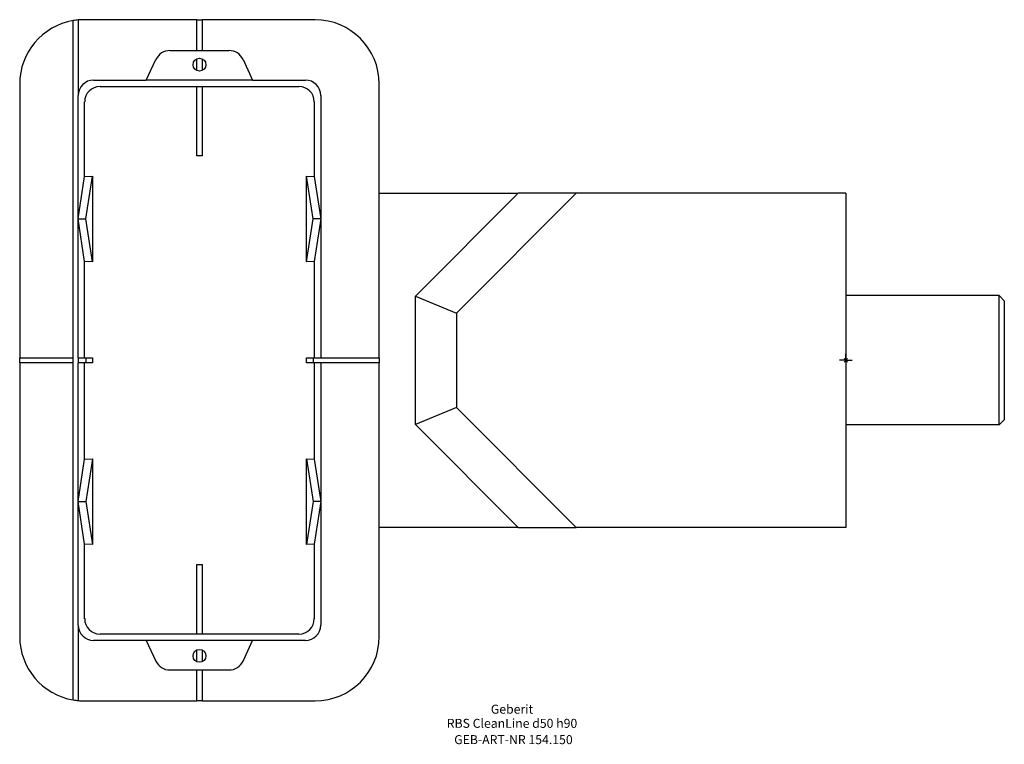
# Model space of a CAD drawing. Units: millimetres. Extents: x -322 to 62, y -149 to 133.
import ezdxf
from ezdxf.enums import TextEntityAlignment as Align

# ---------------------------------------------------------------- set-up
doc = ezdxf.new("R2010")
doc.units = ezdxf.units.MM
doc.layers.get('0').update_dxf_attribs({"linetype": 'CONTINUOUS'})
for name, color, linetype, lineweight in [('Arbeitspunkt(DIN)', 7, 'CONTINUOUS', 25), ('GEB-ART-NR', 1, 'CONTINUOUS', 18), ('GEB-BEZUG', 2, 'CONTINUOUS', 25), ('GEB-TEXT', 5, 'CONTINUOUS', 18)]:
    doc.layers.add(name, color=color, linetype=linetype, lineweight=lineweight)
doc.layers.add('GEB-KONTUR-A', color=5, linetype='CONTINUOUS')
doc.styles.get("Standard").update_dxf_attribs({"font": 'arial.ttf'})

# ---------------------------------------------------------------- blocks, each defined once
blk = doc.blocks.new('Einfügepunkt')
at = {"layer": 'GEB-BEZUG'}
for p, q in [((-0.71, -0.71), (0.71, 0.71)), ((-0.71, 0.71), (0.71, -0.71))]:
    blk.add_line(p, q, dxfattribs=at)

msp = doc.modelspace()

# ---------------------------------------------------------------- linework, layer by layer
at = {"layer": 'Arbeitspunkt(DIN)', "ltscale": 25}
for q in [(-2.5, 0), (0, 2.5), (0, -2.5), (2.5, 0)]:
    msp.add_line((0, 0), q, dxfattribs=at)
at = {"layer": 'GEB-KONTUR-A', "ltscale": 25}
for p, q in [((-300.85, 1), (-300.85, 132.14)), ((-298.85, 132.4), (-298.85, 103.02)), ((-252.65, 132.5), (-296.65, 132.5)), ((-252.65, 132.5), (-250.65, 132.5)), ((-252.65, 120.5), (-252.65, 132.5)), ((-250.65, 132.5), (-250.65, 120.5)), ((-206.65, 132.5), (-250.65, 132.5)), ((-263.17, 120.5), (-240.13, 120.5)), ((-272.35, 109), (-268.6, 117.04)), ((-252.65, 112.71), (-252.65, 117.29)), ((-250.65, 117.29), (-250.65, 112.71)), ((-234.7, 117.04), (-230.95, 109)), ((-321.65, 107.5), (-321.65, 1)), ((-292.87, 109), (-272.35, 109)), ((-230.95, 109), (-272.35, 109)), ((-230.95, 109), (-210.43, 109)), ((-181.65, 1), (-181.65, 107.5)), ((-290.38, 106.51), (-252.65, 106.51)), ((-252.65, 106.55), (-250.65, 106.55)), ((-252.65, 106.51), (-252.65, 106.55)), ((-252.65, 79.5), (-252.65, 106.51)), ((-250.65, 106.55), (-250.65, 106.51)), ((-250.65, 106.51), (-250.65, 79.5)), ((-250.65, 106.51), (-212.92, 106.51)), ((-298.85, 55), (-298.85, 103.02)), ((-296.36, 71.52), (-296.36, 100.53)), ((-206.94, 100.53), (-206.94, 71.52)), ((-204.45, 103.02), (-204.45, 55)), ((-250.65, 79.5), (-252.65, 79.5)), ((-298.85, 55), (-296.36, 71.52)), ((-296.36, 71.52), (-293.35, 71.67)), ((-295.86, 55), (-293.35, 71.67)), ((-293.35, 71.67), (-293.35, 38.33)), ((-207.44, 55), (-209.95, 71.67)), ((-209.95, 71.67), (-206.94, 71.52)), ((-209.95, 38.33), (-209.95, 71.67)), ((-206.94, 71.52), (-204.45, 55)), ((-181.65, 65), (-127.6, 65)), ((-167.6, 25), (-127.6, 65)), ((-151.6, 18.37), (-104.97, 65)), ((-104.97, 65), (-127.6, 65)), ((0, 65), (-104.97, 65)), ((0, 65), (0, -65)), ((-296.36, 38.48), (-298.85, 55)), ((-298.85, 55), (-295.86, 55)), ((-298.85, 1), (-298.85, 55)), ((-293.35, 38.33), (-295.86, 55)), ((-209.95, 38.33), (-207.44, 55)), ((-204.45, 55), (-207.44, 55)), ((-204.45, 55), (-206.94, 38.48)), ((-204.45, 55), (-204.45, 1)), ((-296.36, 1), (-296.36, 38.48)), ((-293.35, 38.33), (-296.36, 38.48)), ((-206.94, 38.48), (-209.95, 38.33)), ((-206.94, 38.48), (-206.94, 1)), ((-167.6, -25), (-167.6, 25)), ((-167.6, 25), (-151.6, 18.37)), ((59.7, 25.15), (0, 25.15)), ((61.7, 23.15), (59.7, 25.15)), ((59.7, -25.15), (59.7, 25.15)), ((61.7, 23.15), (61.7, -23.15)), ((-151.6, 18.37), (-151.6, -18.37)), ((-321.65, -1), (-321.65, 1)), ((-321.65, 1), (-300.85, 1)), ((-300.85, -1), (-300.85, 1)), ((-298.85, 1), (-296.36, 1)), ((-298.85, 1), (-298.85, -1)), ((-296.36, 1), (-293.35, 1)), ((-295.86, 1), (-295.86, -1)), ((-293.35, 1), (-293.35, -1)), ((-209.95, 1), (-206.94, 1)), ((-209.95, -1), (-209.95, 1)), ((-207.44, 1), (-207.44, -1)), ((-206.94, 1), (-204.45, 1)), ((-204.45, 1), (-181.65, 1)), ((-181.65, 1), (-181.65, -1)), ((-300.85, -1), (-321.65, -1)), ((-321.65, -1), (-321.65, -107.5)), ((-300.85, -132.14), (-300.85, -1)), ((-296.36, -1), (-298.85, -1)), ((-298.85, -55), (-298.85, -1)), ((-296.36, -38.48), (-296.36, -1)), ((-293.35, -1), (-296.36, -1)), ((-206.94, -1), (-209.95, -1)), ((-204.45, -1), (-206.94, -1)), ((-206.94, -1), (-206.94, -38.48)), ((-181.65, -1), (-204.45, -1)), ((-204.45, -1), (-204.45, -55)), ((-181.65, -107.5), (-181.65, -1)), ((-151.6, -18.37), (-167.6, -25)), ((-104.97, -65), (-151.6, -18.37)), ((-127.6, -65), (-167.6, -25)), ((59.7, -25.15), (0, -25.15)), ((61.7, -23.15), (59.7, -25.15)), ((-296.36, -38.48), (-293.35, -38.33)), ((-293.35, -38.33), (-295.86, -55)), ((-293.35, -38.33), (-293.35, -71.67)), ((-209.95, -38.33), (-207.44, -55)), ((-209.95, -38.33), (-206.94, -38.48)), ((-209.95, -71.67), (-209.95, -38.33)), ((-298.85, -55), (-296.36, -38.48)), ((-206.94, -38.48), (-204.45, -55)), ((-296.36, -71.52), (-298.85, -55)), ((-298.85, -55), (-295.86, -55)), ((-298.85, -103.02), (-298.85, -55)), ((-295.86, -55), (-293.35, -71.67)), ((-207.44, -55), (-209.95, -71.67)), ((-204.45, -55), (-207.44, -55)), ((-204.45, -55), (-206.94, -71.52)), ((-204.45, -55), (-204.45, -103.02)), ((-127.6, -65), (-181.65, -65)), ((-127.6, -65), (-104.97, -65)), ((0, -65), (-104.97, -65)), ((-296.36, -100.53), (-296.36, -71.52)), ((-293.35, -71.67), (-296.36, -71.52)), ((-206.94, -71.52), (-209.95, -71.67)), ((-206.94, -71.52), (-206.94, -100.53)), ((-252.65, -79.5), (-250.65, -79.5)), ((-252.65, -106.51), (-252.65, -79.5)), ((-250.65, -79.5), (-250.65, -106.51)), ((-298.85, -103.02), (-298.85, -132.4)), ((-252.65, -106.51), (-290.38, -106.51)), ((-252.65, -106.55), (-252.65, -106.51)), ((-250.65, -106.55), (-252.65, -106.55)), ((-212.92, -106.51), (-250.65, -106.51)), ((-250.65, -106.51), (-250.65, -106.55)), ((-272.35, -109), (-292.87, -109)), ((-230.95, -109), (-272.35, -109)), ((-272.35, -109), (-268.6, -117.04)), ((-234.7, -117.04), (-230.95, -109)), ((-210.43, -109), (-230.95, -109)), ((-252.65, -117.29), (-252.65, -112.71)), ((-250.65, -112.71), (-250.65, -117.29)), ((-263.17, -120.5), (-240.13, -120.5)), ((-252.65, -132.5), (-252.65, -120.5)), ((-250.65, -120.5), (-250.65, -132.5)), ((-296.65, -132.5), (-252.65, -132.5)), ((-250.65, -132.5), (-252.65, -132.5)), ((-250.65, -132.5), (-206.65, -132.5))]:
    msp.add_line(p, q, dxfattribs=at)
for centre in [(-251.65, 115), (-251.65, -115)]:
    msp.add_circle(centre, 2.5, dxfattribs=at)
for centre, radius, start, end in [((-296.65, 107.5), 25, 99.6716, 180), ((-296.65, 107.5), 25, 95.0486, 99.6716), ((-296.65, 107.5), 25, 90, 95.0486), ((-206.65, 107.5), 25, 0, 90), ((-263.17, 114.5), 6, 90, 155), ((-240.13, 114.5), 6, 25, 90), ((-296.65, -107.5), 25, 180, 260.3284), ((-206.65, -107.5), 25, 270, 0), ((-263.17, -114.5), 6, 205, 270), ((-240.13, -114.5), 6, 270, 335), ((-296.65, -107.5), 25, 260.3284, 264.9514), ((-296.65, -107.5), 25, 264.9514, 270)]:
    msp.add_arc(centre, radius, start, end, dxfattribs=at)
for centre, major_axis in [((-292.83, 102.98), (-4.27, 4.27)), ((-210.47, 102.98), (4.27, 4.27)), ((-290.33, 100.48), (-4.27, 4.27)), ((-212.97, 100.48), (4.27, 4.27)), ((-292.83, -102.98), (-4.27, -4.27)), ((-290.33, -100.48), (-4.27, -4.27)), ((-212.97, -100.48), (4.27, -4.27)), ((-210.47, -102.98), (4.27, -4.27))]:
    msp.add_ellipse(centre, major_axis=major_axis, ratio=0.992433, start_param=5.501585, end_param=7.064785, dxfattribs=at)

# ---------------------------------------------------------------- block references
at = {"ltscale": 25}
msp.add_blockref('Einfügepunkt', (0, 0), dxfattribs=at)

# ---------------------------------------------------------------- texts
at = {"layer": 'GEB-ART-NR'}
msp.add_text('GEB-ART-NR 154.150', height=3.5, dxfattribs=at).set_placement((-129.42, -149.34), align=Align.CENTER)
at = {"layer": 'GEB-TEXT'}
for s, p in [('Geberit', (-129.97, -137.5)), ('RBS CleanLine d50 h90', (-129.97, -143))]:
    msp.add_text(s, height=3.5, dxfattribs=at).set_placement(p, align=Align.CENTER)

doc.saveas('drawing.dxf')
